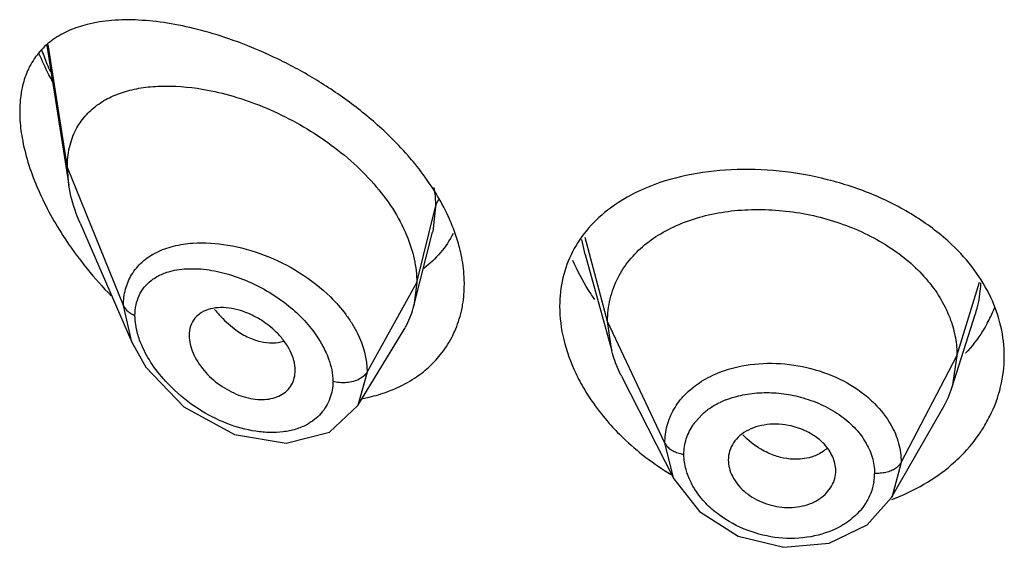
# Model space of a CAD drawing. Units: inches. Extents: x 0.8 to 21, y 3.3 to 15.3.
# Drawn here: x 19.5 to 19.8, y 11.2 to 11.3 of the extents above; entities that cross this region are included whole.
import ezdxf

# ---------------------------------------------------------------- set-up
doc = ezdxf.new("R2010")
doc.units = ezdxf.units.IN
doc.header["$LTSCALE"] = 1.21
doc.header["$MEASUREMENT"] = 0
doc.layers.get('0').update_dxf_attribs({"linetype": 'CONTINUOUS'})

msp = doc.modelspace()

# ---------------------------------------------------------------- linework, layer by layer
at = {"color": 9, "linetype": 'CONTINUOUS'}
for p, q in [((19.5284423594, 11.2979911026), (19.5224117164, 11.336744065)), ((19.5461219284, 11.2545107729), (19.5284423594, 11.2979911026)), ((19.6384423594, 11.2617535685), (19.644367045, 11.2855721337)), ((19.644367045, 11.2855721337), (19.6434789252, 11.2778860617)), ((19.6434789252, 11.2778860617), (19.6434108548, 11.2776111872)), ((19.6914773016, 11.270587956), (19.6904386583, 11.2753459356)), ((19.6985423579, 11.2494882548), (19.6914305616, 11.2759935853)), ((19.5667061873, 11.2661325793), (19.5704635846, 11.2660330916)), ((19.6228129837, 11.2335854867), (19.6384423594, 11.2617535685)), ((19.8085423579, 11.2386381279), (19.8156720174, 11.2618530383)), ((19.5487181968, 11.2430166007), (19.5461219285, 11.254510788)), ((19.7165773729, 11.2112103614), (19.698542358, 11.2494882545)), ((19.7909674611, 11.2051489512), (19.808542358, 11.2386381283)), ((19.6228129835, 11.2335854559), (19.6199499846, 11.2230631824)), ((19.7261807428, 11.2179513971), (19.7283010204, 11.2202622142)), ((19.7193967946, 11.1999769611), (19.7165773729, 11.2112103593)), ((19.7909674611, 11.2051489549), (19.7879793513, 11.1940761009))]:
    msp.add_line(p, q, dxfattribs=at)
at = {"color": 7, "linetype": 'CONTINUOUS'}
for p, q in [((19.5219789815, 11.336417644), (19.5288966751, 11.2924084333)), ((19.5288966751, 11.2924084333), (19.5284423594, 11.2979911026)), ((19.532475487, 11.2804588379), (19.5487181745, 11.2430165829)), ((19.6375519134, 11.2544210337), (19.6434108548, 11.2776111872)), ((19.6914769923, 11.270583313), (19.6998244856, 11.2402380391)), ((19.6384423594, 11.2617535685), (19.6375519134, 11.2544210337)), ((19.8070365272, 11.2289051661), (19.8142543226, 11.2517414303)), ((19.6199499296, 11.2230630528), (19.6344489245, 11.246979884)), ((19.699824483, 11.2402380442), (19.698542358, 11.2494882545)), ((19.5487244763, 11.2430021363), (19.553176917, 11.2351034244)), ((19.808542358, 11.2386381283), (19.8070365321, 11.2289051748)), ((19.553176917, 11.2351034244), (19.565117741, 11.2226821493)), ((19.6000382145, 11.2323925433), (19.6001758388, 11.2340882892)), ((19.7029287083, 11.2322879357), (19.7194205917, 11.1999299818)), ((19.565117741, 11.2226821493), (19.5810207754, 11.2139196752)), ((19.6109716236, 11.2146340753), (19.6199439786, 11.2230532801)), ((19.787972784, 11.1940646395), (19.8040814973, 11.2221804413)), ((19.5810207754, 11.2139196752), (19.597307997, 11.2111685942)), ((19.597307997, 11.2111685942), (19.6109716236, 11.2146340753)), ((19.7194220971, 11.1999271901), (19.7274362357, 11.1896229483)), ((19.7802673589, 11.1854304627), (19.787972784, 11.1940646395)), ((19.7682558909, 11.179665062), (19.7802673589, 11.1854304627)), ((19.7540210677, 11.1783992407), (19.7682558909, 11.179665062))]:
    msp.add_line(p, q, dxfattribs=at)
msp.add_lwpolyline([(19.7274362357, 11.1896229483), (19.7396711642, 11.1818948234), (19.7540210677, 11.1783992407)], dxfattribs=at)
at = {"color": 9, "linetype": 'CONTINUOUS'}
for centre, radius, start, end in [((19.6186732285, 11.3702043302), 0.1044373435, 199.5275988112, 202.279416577), ((19.6252045306, 11.3728767207), 0.1114942244, 202.2777279649, 203.6696748933), ((19.7456537688, 11.1994747678), 0.0272160064, 111.4133966204, 115.4666496347), ((19.7405868015, 11.2067666225), 0.0182382485, 142.1744572424, 146.0673098746), ((19.7239026868, 11.2173283791), 0.0097488509, 255.4726682447, 262.1948290168), ((19.7659815436, 11.2016779368), 0.0166079146, 350.6695966909, 359.9930894126)]:
    msp.add_arc(centre, radius, start, end, dxfattribs=at)
at = {"color": 7, "linetype": 'CONTINUOUS'}
for centre, radius, start, end in [((19.6272254333, 11.3411750186), 0.119175952, 212.8178013297, 219.0340428866), ((19.6333558292, 11.3460044259), 0.1269793924, 218.9846498437, 224.1585439127), ((19.6110349533, 11.2611004106), 0.0273452601, 332.452005952, 345.8618425274), ((19.7795141175, 11.2701903865), 0.0440316404, 334.2526405014, 338.3512995106), ((19.7786168068, 11.270622878), 0.0450277405, 331.2155725499, 334.2529485533), ((19.6114998088, 11.260892533), 0.0268369841, 328.7741223204, 332.3865001992), ((19.6197885531, 11.2599957831), 0.0334923593, 321.1247589405, 332.3310376225), ((19.7743818836, 11.2392429527), 0.0342519539, 330.1225710895, 342.4333773785)]:
    msp.add_arc(centre, radius, start, end, dxfattribs=at)
for points, knots in [([(19.5347069657, 11.3430377547), (19.5327665647, 11.3425498577), (19.5290295984, 11.3413126631), (19.5239235786, 11.3384834146), (19.5196121953, 11.3346414298), (19.5174487398, 11.3314507533), (19.516565068, 11.3297387843)], [0, 0, 0, 0, 0.2590261182, 0.5068904302, 0.7505823467, 1, 1, 1, 1]), ([(19.5693800163, 11.3414804228), (19.5662518643, 11.3422727916), (19.5601245999, 11.3435569045), (19.5510975943, 11.3445476899), (19.5426297926, 11.3444932283), (19.5372381928, 11.3436742098), (19.5347069657, 11.3430377547)], [0, 0, 0, 0, 0.2764127612, 0.5354075635, 0.7764320394, 1, 1, 1, 1]), ([(19.5826668417, 11.3373034207), (19.5815518349, 11.3377206608), (19.5771814628, 11.3392912771), (19.5727277115, 11.3406324433), (19.5693800163, 11.3414804228)], [0, 0, 0, 0, 0.2563591733, 1, 1, 1, 1]), ([(19.6293507483, 11.30838037), (19.625966695, 11.3116339996), (19.6187877262, 11.3177245725), (19.6071933747, 11.325594938), (19.5951250547, 11.3321751969), (19.5868154762, 11.3357509846), (19.5826668417, 11.3373034207)], [0, 0, 0, 0, 0.2548510494, 0.5097338731, 0.7595281951, 1, 1, 1, 1]), ([(19.5238083331, 11.3249614738), (19.5234151854, 11.325698537), (19.5218865491, 11.3286380475), (19.5204835654, 11.3316434268), (19.5195177745, 11.3339252891)], [0, 0, 0, 0, 0.2521316579, 1, 1, 1, 1]), ([(19.516565068, 11.3297387843), (19.5163040823, 11.3292331673), (19.515296722, 11.3271028913), (19.5145871845, 11.3248354662), (19.5142072913, 11.3230899956)], [0, 0, 0, 0, 0.2415796915, 1, 1, 1, 1]), ([(19.5142072913, 11.3230899956), (19.5140790093, 11.3225005867), (19.5136185331, 11.3200311393), (19.5134423594, 11.3175118774), (19.5134423594, 11.3156040116)], [0, 0, 0, 0, 0.2402189422, 1, 1, 1, 1]), ([(19.5311348843, 11.3098760364), (19.531920559, 11.3113988641), (19.5338550418, 11.3142623576), (19.5377024035, 11.3177707031), (19.5423014923, 11.320436639), (19.5475173782, 11.322294192), (19.5532481327, 11.3233907173), (19.5616804041, 11.3238991776), (19.5681954957, 11.3231985145), (19.5725628793, 11.3223681805)], [0, 0, 0, 0, 0.1110882103, 0.2215179149, 0.334800786, 0.4534258702, 0.5788175477, 0.7117957018, 1, 1, 1, 1]), ([(19.5725628793, 11.3223681805), (19.5756889486, 11.3217738471), (19.5820203387, 11.3201777748), (19.5913811115, 11.3167466815), (19.6006347372, 11.312251951), (19.6095207857, 11.3067513471), (19.6177594686, 11.3003171651), (19.6272174628, 11.2909085879), (19.632815186, 11.2825470251), (19.6352728667, 11.276631259)], [0, 0, 0, 0, 0.1188013699, 0.2431940979, 0.3716228731, 0.5022030458, 0.6327193294, 0.7608351253, 1, 1, 1, 1]), ([(19.5134423594, 11.3156040116), (19.5134423594, 11.3149335857), (19.5135113242, 11.3121478519), (19.5138398899, 11.3093709709), (19.5142057473, 11.3072874036)], [0, 0, 0, 0, 0.2406522324, 1, 1, 1, 1]), ([(19.5284423594, 11.2979911026), (19.5284423594, 11.3001150683), (19.5288463201, 11.3042243887), (19.530232843, 11.3081276622), (19.5311348843, 11.3098760364)], [0, 0, 0, 0, 0.5191392135, 1, 1, 1, 1]), ([(19.5142057473, 11.3072874036), (19.5146569404, 11.3047178477), (19.5159513551, 11.2994925328), (19.5198246803, 11.2890140482), (19.5239340681, 11.2814533052), (19.5270701708, 11.2765853064)], [0, 0, 0, 0, 0.2338279495, 0.4809877415, 1, 1, 1, 1]), ([(19.6378027514, 11.2992434014), (19.6371542765, 11.3000383391), (19.6344780781, 11.3032111566), (19.6316030522, 11.3062148715), (19.6293507483, 11.30838037)], [0, 0, 0, 0, 0.2471810723, 1, 1, 1, 1]), ([(19.6445341657, 11.2897797155), (19.6440386776, 11.2905923163), (19.641960662, 11.2938611302), (19.6396492387, 11.2969798713), (19.6378027514, 11.2992434014)], [0, 0, 0, 0, 0.2457464888, 1, 1, 1, 1]), ([(19.8069187425, 11.2736894257), (19.803482488, 11.2769441002), (19.795700919, 11.2828799899), (19.7824416986, 11.2897038566), (19.7678865423, 11.2945182562), (19.7527390768, 11.2971914916), (19.7376917808, 11.2976675892), (19.7233882834, 11.2959194327), (19.7104275352, 11.2919616529), (19.7027628886, 11.2877076671), (19.6994147324, 11.2852179561)], [0, 0, 0, 0, 0.1228610753, 0.2521994686, 0.3854943001, 0.5193138203, 0.6501404246, 0.7749125303, 0.8916902448, 1, 1, 1, 1]), ([(19.532475487, 11.2804588379), (19.5320441544, 11.2814530853), (19.530490217, 11.2853156509), (19.5293749713, 11.2893655786), (19.5288966751, 11.2924084333)], [0, 0, 0, 0, 0.260273741, 1, 1, 1, 1]), ([(19.6492682242, 11.2805798001), (19.6489408688, 11.2813589481), (19.6475393949, 11.2845128022), (19.6458906352, 11.2875551047), (19.6445341657, 11.2897797155)], [0, 0, 0, 0, 0.2449152899, 1, 1, 1, 1]), ([(19.6994147324, 11.2852179561), (19.6969275989, 11.2833685072), (19.6923794743, 11.279229482), (19.6888928483, 11.2741444941), (19.6875224154, 11.2714783775)], [0, 0, 0, 0, 0.5083393921, 1, 1, 1, 1]), ([(19.7018347126, 11.2633067556), (19.7028324876, 11.2652602402), (19.7053065336, 11.2690018736), (19.7101490664, 11.2738277688), (19.7160482202, 11.2778407642), (19.7228619621, 11.2809967611), (19.7304413998, 11.2832703968), (19.7386039759, 11.2845823729), (19.7471319333, 11.2849263664), (19.7558060655, 11.2843081884), (19.7644098706, 11.2827352283), (19.7753697542, 11.2794759512), (19.7855080909, 11.2745094201), (19.7941234841, 11.267941664), (19.7994857309, 11.2624611336), (19.8037313501, 11.2564753873), (19.8057666458, 11.2521355983), (19.8065489298, 11.2499417253)], [0, 0, 0, 0, 0.0524402144, 0.1062832676, 0.1624772587, 0.2221193964, 0.2851215464, 0.3510648969, 0.4192424611, 0.4887168834, 0.5585488828, 0.6278839141, 0.7617387957, 0.8253290907, 0.8861788325, 0.9443174811, 1, 1, 1, 1]), ([(19.6524377265, 11.2705673795), (19.6522609816, 11.2714037473), (19.6514478328, 11.2748127338), (19.6502942537, 11.2781377184), (19.6492682242, 11.2805798001)], [0, 0, 0, 0, 0.2439813632, 1, 1, 1, 1]), ([(19.6352728667, 11.276631259), (19.6362804726, 11.2742058989), (19.6378540148, 11.2693276663), (19.6384423594, 11.2642223851), (19.6384423594, 11.2617535685)], [0, 0, 0, 0, 0.5154577912, 1, 1, 1, 1]), ([(19.649914204, 11.2772583604), (19.6488315762, 11.2750909166), (19.6461532896, 11.2710009398), (19.6425875834, 11.2676610163), (19.6406534848, 11.2662159886)], [0, 0, 0, 0, 0.5008773005, 1, 1, 1, 1]), ([(19.819184413, 11.2571034932), (19.817749299, 11.260149655), (19.8141302388, 11.2660921561), (19.8094878969, 11.2712560317), (19.8069187425, 11.2736894257)], [0, 0, 0, 0, 0.4875942494, 1, 1, 1, 1]), ([(19.6534423594, 11.2612571078), (19.6534423594, 11.2620204323), (19.6533547621, 11.2651447844), (19.6529259519, 11.2682570666), (19.6524377265, 11.2705673795)], [0, 0, 0, 0, 0.2442903529, 1, 1, 1, 1]), ([(19.6875224154, 11.2714783775), (19.6861804942, 11.2688677293), (19.6841133854, 11.2632355116), (19.6834423594, 11.2572793612), (19.6834423594, 11.2542813187)], [0, 0, 0, 0, 0.4947163519, 1, 1, 1, 1]), ([(19.6945219846, 11.2563916442), (19.6938293082, 11.2573795067), (19.6912186393, 11.2613021089), (19.6889954838, 11.2654881615), (19.6876291558, 11.2687162344)], [0, 0, 0, 0, 0.2560598741, 1, 1, 1, 1]), ([(19.6985423461, 11.2494882798), (19.6985423461, 11.2506947165), (19.6986713142, 11.2530861907), (19.6994970048, 11.2577950875), (19.7007498001, 11.2611826696), (19.7018347126, 11.2633067556)], [0, 0, 0, 0, 0.2527499798, 0.5003153289, 1, 1, 1, 1]), ([(19.6524945187, 11.2527061056), (19.6526526709, 11.2533944636), (19.6532126399, 11.2562114761), (19.6534423594, 11.259092141), (19.6534423594, 11.2612571078)], [0, 0, 0, 0, 0.2459869767, 1, 1, 1, 1]), ([(19.8234423594, 11.2385930129), (19.8234423594, 11.2417325846), (19.822691075, 11.2481206086), (19.8205611319, 11.2541812804), (19.819184413, 11.2571034932)], [0, 0, 0, 0, 0.4928801874, 1, 1, 1, 1]), ([(19.587580995, 11.2509967572), (19.5863982973, 11.2516225268), (19.5840056886, 11.2526848736), (19.5803337332, 11.2536722789), (19.5767992621, 11.2539928086), (19.5735407048, 11.2536251116), (19.5706999043, 11.2525177657), (19.5684561265, 11.2506363813), (19.567061153, 11.2480426649), (19.5667792923, 11.2460781519), (19.5667792923, 11.2450730413)], [0, 0, 0, 0, 0.1531329506, 0.2983290227, 0.4333102313, 0.5570136095, 0.6704084768, 0.7774297554, 0.8849697224, 1, 1, 1, 1]), ([(19.6834423594, 11.2542813187), (19.6834423594, 11.2507616427), (19.6843988736, 11.2434727881), (19.6869029788, 11.2365854169), (19.6885141427, 11.233195267)], [0, 0, 0, 0, 0.4839237875, 1, 1, 1, 1]), ([(19.5942313507, 11.246150955), (19.5927614928, 11.247598449), (19.5905685457, 11.2493047371), (19.5881866262, 11.2506763155), (19.587580995, 11.2509967572)], [0, 0, 0, 0, 0.7506731062, 1, 1, 1, 1]), ([(19.6494509039, 11.2444431924), (19.6497891624, 11.2450884429), (19.6510689179, 11.2477361387), (19.6519993768, 11.2505509994), (19.6524945187, 11.2527061056)], [0, 0, 0, 0, 0.2478193993, 1, 1, 1, 1]), ([(19.8065489298, 11.2499417253), (19.8071975417, 11.2481227286), (19.8082059012, 11.2443959752), (19.8085423701, 11.24054735), (19.8085423701, 11.2386381512)], [0, 0, 0, 0, 0.5028615394, 1, 1, 1, 1]), ([(19.8180808109, 11.2489413238), (19.8176192543, 11.2481009834), (19.81563822, 11.2447484258), (19.8132413493, 11.2416447251), (19.8112562129, 11.2394841706)], [0, 0, 0, 0, 0.2462872914, 1, 1, 1, 1]), ([(19.5667792923, 11.2450730141), (19.5667792923, 11.2441640095), (19.5670247981, 11.2422628707), (19.5679689762, 11.2394490652), (19.5694678095, 11.2366658552), (19.5721079345, 11.2331097099), (19.5754813293, 11.2300628849), (19.5792977646, 11.2276832626), (19.5831976563, 11.2258701307), (19.587268277, 11.224885052), (19.5911877307, 11.224915159), (19.5938289755, 11.225433228), (19.5961523211, 11.2264744821), (19.5980519118, 11.2280270189), (19.5994137307, 11.2300428684), (19.599893579, 11.2315952274), (19.600032274, 11.2323945017)], [0, 0, 0, 0, 0.0579694462, 0.1210655886, 0.1883557825, 0.2586770309, 0.4028003839, 0.4746996514, 0.5449531039, 0.6766168916, 0.7372044138, 0.7938481798, 0.8470367843, 0.8979522084, 0.9482666041, 1, 1, 1, 1]), ([(19.6001757704, 11.2340878831), (19.60017577, 11.2362156708), (19.5991820089, 11.2395489134), (19.5967458095, 11.2434221673), (19.5951224924, 11.2452733721), (19.5942313507, 11.246150955)], [0, 0, 0, 0, 0.4650772559, 0.7266275253, 1, 1, 1, 1]), ([(19.6377873555, 11.2316656917), (19.6393163039, 11.232677755), (19.642211416, 11.2349118143), (19.6447286165, 11.2375671095), (19.6458628383, 11.2389750841)], [0, 0, 0, 0, 0.5035104457, 1, 1, 1, 1]), ([(19.7029286937, 11.2322879643), (19.7025968336, 11.2329390583), (19.7013658795, 11.2355071401), (19.7003858077, 11.2381970458), (19.6998244621, 11.2402380845)], [0, 0, 0, 0, 0.2566323977, 1, 1, 1, 1]), ([(19.8189057792, 11.2197025065), (19.820377971, 11.2226465679), (19.8226519718, 11.2288243861), (19.8234423594, 11.2353650467), (19.8234423594, 11.2385930129)], [0, 0, 0, 0, 0.5048826964, 1, 1, 1, 1]), ([(19.6293244751, 11.2274099571), (19.6300788573, 11.227688244), (19.6330145307, 11.2288622441), (19.6358216119, 11.2303644989), (19.6377873555, 11.2316656917)], [0, 0, 0, 0, 0.2543367682, 1, 1, 1, 1]), ([(19.6885141427, 11.233195267), (19.6888070993, 11.2325788389), (19.6900388097, 11.2300983546), (19.6914377594, 11.227701569), (19.6925717455, 11.2259499074)], [0, 0, 0, 0, 0.2464628207, 1, 1, 1, 1]), ([(19.621457269, 11.2252631898), (19.6221364191, 11.2253894342), (19.6248003903, 11.2259396937), (19.627420586, 11.2267076242), (19.6293244751, 11.2274099571)], [0, 0, 0, 0, 0.2539567115, 1, 1, 1, 1]), ([(19.6925717455, 11.2259499074), (19.6930503941, 11.2252105418), (19.6950524709, 11.2222465261), (19.697281522, 11.2194368072), (19.6990669903, 11.2174172971)], [0, 0, 0, 0, 0.2462753187, 1, 1, 1, 1]), ([(19.8153125016, 11.2137091453), (19.8156516434, 11.2141898287), (19.8169603285, 11.2161184394), (19.8181265388, 11.2181441963), (19.8189057792, 11.2197025065)], [0, 0, 0, 0, 0.2524198991, 1, 1, 1, 1]), ([(19.6990669903, 11.2174172971), (19.7004344339, 11.2158706069), (19.7062763827, 11.2097832365), (19.7130712629, 11.204621985), (19.7185332262, 11.201347997)], [0, 0, 0, 0, 0.2448249884, 1, 1, 1, 1]), ([(19.7496557732, 11.2171201374), (19.748451486, 11.2170286908), (19.7461178243, 11.2166499633), (19.7428845366, 11.2154736895), (19.7401620618, 11.213705792), (19.738759617, 11.2121383286), (19.7382021341, 11.2113016216)], [0, 0, 0, 0, 0.2731020776, 0.5313264227, 0.7726509092, 1, 1, 1, 1]), ([(19.7572548037, 11.2163587616), (19.756011254, 11.2167015372), (19.7534875789, 11.2171816518), (19.7509174635, 11.2172159429), (19.7496557732, 11.2171201374)], [0, 0, 0, 0, 0.5048144462, 1, 1, 1, 1]), ([(19.7703711433, 11.2025501988), (19.7703711437, 11.2032861113), (19.7701952951, 11.2047882608), (19.7694599298, 11.206975908), (19.7682867692, 11.2090744405), (19.7667089526, 11.2110286922), (19.7647557027, 11.2127795149), (19.7616887288, 11.2147946529), (19.7590692234, 11.2158586296), (19.7572548037, 11.2163587616)], [0, 0, 0, 0, 0.1084115963, 0.2206902472, 0.3379731045, 0.460721127, 0.5890683156, 0.7227387431, 1, 1, 1, 1]), ([(19.806859583, 11.2044343583), (19.8076681732, 11.205132367), (19.810758033, 11.20796135), (19.8135135093, 11.2111593399), (19.8153125016, 11.2137091453)], [0, 0, 0, 0, 0.2550145281, 1, 1, 1, 1]), ([(19.7382021341, 11.2113016216), (19.7376719155, 11.2105058347), (19.7368255794, 11.2087628979), (19.7365319706, 11.206843487), (19.736531971, 11.2058916309)], [0, 0, 0, 0, 0.5011506324, 1, 1, 1, 1]), ([(19.7365319712, 11.2058916281), (19.7365319707, 11.2050233409), (19.7367790666, 11.2032364227), (19.7377809691, 11.2006591918), (19.7393597138, 11.1982152701), (19.7422182489, 11.1952103755), (19.7469113813, 11.1923795953), (19.753308366, 11.1906945413), (19.7588119299, 11.1910001538), (19.7628021183, 11.1922440935), (19.7654068786, 11.1936179819), (19.7675423102, 11.1954309266), (19.7691376076, 11.19758697), (19.7701397109, 11.1999944232), (19.7703711436, 11.20170354), (19.7703711432, 11.2025501967)], [0, 0, 0, 0, 0.0549798198, 0.1127974622, 0.1738352217, 0.2380321308, 0.3740410108, 0.5145416695, 0.6513494649, 0.7164121909, 0.7781354657, 0.8365131873, 0.8922932056, 0.9463898167, 1, 1, 1, 1]), ([(19.7880676353, 11.1934799879), (19.7915480723, 11.1947709089), (19.7981750252, 11.1978777175), (19.8041593768, 11.2021034278), (19.806859583, 11.2044343583)], [0, 0, 0, 0, 0.5099605383, 1, 1, 1, 1])]:
    msp.add_open_spline(points, degree=3, knots=knots, dxfattribs=at)
at = {"color": 9, "linetype": 'CONTINUOUS'}
for points, knots in [([(19.6438654738, 11.2916969047), (19.6439477042, 11.2911790275), (19.6442326424, 11.2891493251), (19.6443668097, 11.287097373), (19.6443670518, 11.2855721613)], [0, 0, 0, 0, 0.2558406272, 1, 1, 1, 1]), ([(19.644367045, 11.2855718148), (19.6444148615, 11.2857640484), (19.6446550029, 11.2865609815), (19.6450431957, 11.2873098985), (19.645394011, 11.2878372174)], [0, 0, 0, 0, 0.2382494969, 1, 1, 1, 1]), ([(19.5486703166, 11.2642063781), (19.5495647391, 11.2657028913), (19.5518815018, 11.2684671053), (19.5564850104, 11.2715054379), (19.561963056, 11.273452956), (19.5659147508, 11.2740370222), (19.5679676831, 11.2741796062)], [0, 0, 0, 0, 0.2320686763, 0.4713969508, 0.7260748262, 1, 1, 1, 1]), ([(19.5679676831, 11.2741796062), (19.5716221043, 11.2744334196), (19.5793275962, 11.2739172269), (19.5907391456, 11.2707160059), (19.6017606836, 11.2652233668), (19.6083559162, 11.2601124201), (19.6112939744, 11.2572194307)], [0, 0, 0, 0, 0.2302816667, 0.480253479, 0.7407968037, 1, 1, 1, 1]), ([(19.5589204043, 11.2646682036), (19.5595098497, 11.2648955399), (19.5620291734, 11.2657224124), (19.5646908501, 11.2660690092), (19.5667061873, 11.2661325793)], [0, 0, 0, 0, 0.238572682, 1, 1, 1, 1]), ([(19.5704635846, 11.2660330916), (19.5727941062, 11.2658440758), (19.5775850246, 11.2649973466), (19.5821850072, 11.2634388461), (19.5844946672, 11.2624794755)], [0, 0, 0, 0, 0.4831778517, 1, 1, 1, 1]), ([(19.5461219283, 11.2545107885), (19.5461202186, 11.2562431271), (19.546523729, 11.2596336162), (19.5478289314, 11.2627986047), (19.5486703166, 11.2642063781)], [0, 0, 0, 0, 0.5136835063, 1, 1, 1, 1]), ([(19.5497375823, 11.2514048575), (19.5497376454, 11.2525170493), (19.5499472878, 11.2546837235), (19.5509401647, 11.2577180669), (19.552561583, 11.2603433129), (19.5540183818, 11.2617588433), (19.5548080836, 11.2623757416)], [0, 0, 0, 0, 0.2668436141, 0.5178279717, 0.7595716954, 1, 1, 1, 1]), ([(19.5548080836, 11.2623757416), (19.5551112964, 11.262612605), (19.5563904109, 11.2635296201), (19.5578120497, 11.2642407353), (19.5589204043, 11.2646682036)], [0, 0, 0, 0, 0.2446520917, 1, 1, 1, 1]), ([(19.5844946672, 11.2624794755), (19.5867904448, 11.2615258712), (19.5912801037, 11.2593001982), (19.5954440269, 11.2565087757), (19.5974229273, 11.2549655796)], [0, 0, 0, 0, 0.4976448015, 1, 1, 1, 1]), ([(19.8159600129, 11.2616777557), (19.8159318524, 11.2608383207), (19.8156984974, 11.257475861), (19.8149862278, 11.2541495976), (19.8142151045, 11.2517408221)], [0, 0, 0, 0, 0.2492969902, 1, 1, 1, 1]), ([(19.6112939744, 11.2572194307), (19.6130369715, 11.2555031706), (19.6154453643, 11.2527680658), (19.618132082, 11.2488145162), (19.6212906549, 11.2431367192), (19.6228117815, 11.2377658167), (19.6228129839, 11.2335854566)], [0, 0, 0, 0, 0.2732378727, 0.4050466845, 0.5330463423, 1, 1, 1, 1]), ([(19.5461219285, 11.254510788), (19.5464135261, 11.2537936461), (19.5472333916, 11.2528392168), (19.5485705684, 11.2519263216), (19.5493400406, 11.2515586168), (19.5497375763, 11.2514048726)], [0, 0, 0, 0, 0.4774208214, 0.7371455637, 1, 1, 1, 1]), ([(19.5748255448, 11.2532715418), (19.5752927295, 11.2526900357), (19.5771728679, 11.2504847493), (19.5793117354, 11.2484936221), (19.5810338354, 11.2472030063)], [0, 0, 0, 0, 0.2573964433, 1, 1, 1, 1]), ([(19.5974229273, 11.2549655796), (19.5992219754, 11.2535626367), (19.6025867299, 11.250565705), (19.6054598324, 11.2470876532), (19.6067184019, 11.2452737265)], [0, 0, 0, 0, 0.5081997087, 1, 1, 1, 1]), ([(19.5512120686, 11.2436723172), (19.550976114, 11.2443269796), (19.5501729148, 11.2468307878), (19.5497377441, 11.2494699059), (19.5497376015, 11.2514048501)], [0, 0, 0, 0, 0.2645119556, 1, 1, 1, 1]), ([(19.5810338354, 11.2472030063), (19.5823097341, 11.246246793), (19.5849051675, 11.2446048551), (19.5877927984, 11.2435280672), (19.5892109257, 11.2431903805)], [0, 0, 0, 0, 0.5223883868, 1, 1, 1, 1]), ([(19.6067184019, 11.2452737265), (19.6070047296, 11.2448610537), (19.6080915319, 11.243228118), (19.6090502189, 11.2415084243), (19.6096700473, 11.2401873743)], [0, 0, 0, 0, 0.2560665982, 1, 1, 1, 1]), ([(19.5587112578, 11.2314275823), (19.5570781306, 11.2332900616), (19.5541743041, 11.2371484253), (19.5520019615, 11.2414807383), (19.5512120686, 11.2436723172)], [0, 0, 0, 0, 0.5153433176, 1, 1, 1, 1]), ([(19.5892109257, 11.2431903805), (19.5904622728, 11.2428924078), (19.5929369427, 11.2425790763), (19.5954202849, 11.2429569946), (19.5965401507, 11.2433314946)], [0, 0, 0, 0, 0.5213826672, 1, 1, 1, 1]), ([(19.6096700473, 11.2401873743), (19.6100433024, 11.2393918498), (19.6113179869, 11.2363489791), (19.6120434938, 11.2330337154), (19.6120436176, 11.2306096262)], [0, 0, 0, 0, 0.266056048, 1, 1, 1, 1]), ([(19.7194170782, 11.221841087), (19.7203651998, 11.2234938414), (19.7227649455, 11.2266343396), (19.7274620185, 11.2304797222), (19.7331353441, 11.2334340732), (19.7373192465, 11.2347364583), (19.7395026129, 11.2352303828)], [0, 0, 0, 0, 0.2305808899, 0.4726355446, 0.7291040131, 1, 1, 1, 1]), ([(19.7395026129, 11.2352303828), (19.7429993596, 11.2360214222), (19.7503286351, 11.2367367192), (19.7612867601, 11.2354117), (19.7716394137, 11.2318180351), (19.777771246, 11.2279257651), (19.7804404399, 11.2256584811)], [0, 0, 0, 0, 0.2479218278, 0.5039408493, 0.7578136444, 1, 1, 1, 1]), ([(19.5697353233, 11.2219789629), (19.5666742193, 11.2239459629), (19.5628418487, 11.2269931038), (19.559509049, 11.2305177514), (19.5587112578, 11.2314275823)], [0, 0, 0, 0, 0.7504332464, 1, 1, 1, 1]), ([(19.6228129839, 11.2335854566), (19.622573828, 11.2331544371), (19.6218483124, 11.2323182805), (19.6204024886, 11.2313087717), (19.6185611214, 11.2305423134), (19.6171852447, 11.2303061834), (19.6164700898, 11.2302430299)], [0, 0, 0, 0, 0.1995438533, 0.4393294772, 0.7093663341, 1, 1, 1, 1]), ([(19.6120435971, 11.230609632), (19.6120435615, 11.2296953056), (19.6118933936, 11.227895374), (19.6114294749, 11.2261493144), (19.6111279071, 11.2253207545)], [0, 0, 0, 0, 0.509073355, 1, 1, 1, 1]), ([(19.6164700898, 11.2302430299), (19.6156956297, 11.2301746392), (19.6142022137, 11.2301759504), (19.6127253683, 11.2304159008), (19.612043624, 11.2306096007)], [0, 0, 0, 0, 0.5231281786, 1, 1, 1, 1]), ([(19.6111279071, 11.2253207545), (19.6108085232, 11.2244432446), (19.6100022821, 11.2227474945), (19.6083331012, 11.2204725062), (19.6062555691, 11.2185184141), (19.6046499217, 11.217469717), (19.6038010664, 11.2170105727)], [0, 0, 0, 0, 0.2476260456, 0.4943820826, 0.7440874665, 1, 1, 1, 1]), ([(19.7357173554, 11.2248120663), (19.7374733977, 11.2255023154), (19.7412172859, 11.2265661255), (19.7471139093, 11.227236339), (19.7532309363, 11.2269958587), (19.7572907537, 11.2262102222), (19.7592927913, 11.2256718718)], [0, 0, 0, 0, 0.2362852847, 0.4843866037, 0.7403813727, 1, 1, 1, 1]), ([(19.7592927913, 11.2256718718), (19.7614778305, 11.2250843121), (19.7656950633, 11.2235888886), (19.7696175582, 11.2214235832), (19.77142525, 11.2201848478)], [0, 0, 0, 0, 0.5079997564, 1, 1, 1, 1]), ([(19.7804404399, 11.2256584811), (19.7811938606, 11.2250185057), (19.783996003, 11.2224404519), (19.7863818534, 11.2193901471), (19.7877605183, 11.2169308414)], [0, 0, 0, 0, 0.2596010496, 1, 1, 1, 1]), ([(19.7283010204, 11.2202622142), (19.7291162014, 11.2210190354), (19.7309126561, 11.2224302206), (19.7329031581, 11.2235468231), (19.7339512766, 11.2240463506)], [0, 0, 0, 0, 0.4892827427, 1, 1, 1, 1]), ([(19.6038010664, 11.2170105727), (19.6026999637, 11.2164149881), (19.6002948038, 11.2154361633), (19.5963765949, 11.2146410626), (19.5921546802, 11.2144502151), (19.5861184462, 11.2149895448), (19.5783576793, 11.2171520526), (19.5725476712, 11.2201718081), (19.5697353233, 11.2219789629)], [0, 0, 0, 0, 0.1046314109, 0.2152997621, 0.3326872756, 0.4566143445, 0.7205958057, 1, 1, 1, 1]), ([(19.7165773729, 11.2112103592), (19.7165763113, 11.2130572719), (19.7170604263, 11.2167733541), (19.7184953104, 11.2202342723), (19.7194170782, 11.221841087)], [0, 0, 0, 0, 0.4992538698, 1, 1, 1, 1]), ([(19.77142525, 11.2201848478), (19.7731142607, 11.2190274396), (19.7761914338, 11.2164703846), (19.778655895, 11.2133069198), (19.7796458372, 11.2116577649)], [0, 0, 0, 0, 0.5156212414, 1, 1, 1, 1]), ([(19.7225785539, 11.2076698732), (19.7225785382, 11.2093084496), (19.7230797126, 11.2126031813), (19.7245419112, 11.2155903956), (19.7254546374, 11.2169475518)], [0, 0, 0, 0, 0.5004659922, 1, 1, 1, 1]), ([(19.7877605183, 11.2169308414), (19.7887854779, 11.2151024866), (19.7903859177, 11.2112747596), (19.7909679522, 11.2071564446), (19.790967461, 11.2051489549)], [0, 0, 0, 0, 0.5107906482, 1, 1, 1, 1]), ([(19.7489709448, 11.2081549243), (19.7482353279, 11.2084964039), (19.745359735, 11.2100081518), (19.7427651243, 11.2120606024), (19.7410999377, 11.2138387667)], [0, 0, 0, 0, 0.249762022, 1, 1, 1, 1]), ([(19.7165773729, 11.2112103593), (19.7167626069, 11.2108172147), (19.7173292943, 11.2100602715), (19.7184776373, 11.2091411267), (19.7198806794, 11.2083889816), (19.7209182577, 11.2080303032), (19.7214572674, 11.2078912176)], [0, 0, 0, 0, 0.2152563634, 0.4588857709, 0.7242828998, 1, 1, 1, 1]), ([(19.7796458372, 11.2116577649), (19.7805677452, 11.2101219489), (19.7820368085, 11.2069002272), (19.7825894483, 11.2033855342), (19.7825894257, 11.2016759358)], [0, 0, 0, 0, 0.5116643566, 1, 1, 1, 1]), ([(19.7237508515, 11.2012789512), (19.723561236, 11.2018040228), (19.7229020316, 11.2038732808), (19.7225785077, 11.2060563592), (19.7225785221, 11.2076698775)], [0, 0, 0, 0, 0.2570520135, 1, 1, 1, 1]), ([(19.7569857434, 11.2061339979), (19.7556321017, 11.2061915717), (19.7528714543, 11.206604441), (19.7502533685, 11.2075596122), (19.7489709448, 11.2081549243)], [0, 0, 0, 0, 0.4893458282, 1, 1, 1, 1]), ([(19.7643263854, 11.2074197772), (19.7637810601, 11.2071778013), (19.7614316028, 11.2063184974), (19.7588841441, 11.2060532541), (19.7569857434, 11.2061339979)], [0, 0, 0, 0, 0.2389538787, 1, 1, 1, 1]), ([(19.7676058377, 11.209561863), (19.7671333476, 11.2091227629), (19.766094651, 11.2083121182), (19.7649344406, 11.207689588), (19.7643263854, 11.2074197772)], [0, 0, 0, 0, 0.4922898001, 1, 1, 1, 1]), ([(19.790967461, 11.2051489549), (19.7907786241, 11.2047891237), (19.7902412537, 11.2040818192), (19.7891590623, 11.2031830191), (19.7877800666, 11.2024377206), (19.7867353268, 11.2021116291), (19.7861849802, 11.2019821283)], [0, 0, 0, 0, 0.2069566617, 0.4458661345, 0.7120648256, 1, 1, 1, 1]), ([(19.7261222486, 11.196506633), (19.7258772387, 11.196890028), (19.7249585753, 11.1984128392), (19.7242003371, 11.200034263), (19.7237508515, 11.2012789512)], [0, 0, 0, 0, 0.2558519328, 1, 1, 1, 1]), ([(19.7861849802, 11.2019821283), (19.7855885468, 11.2018417829), (19.7843919529, 11.2016571218), (19.78318133, 11.2016378016), (19.7825892322, 11.2016759512)], [0, 0, 0, 0, 0.5080417742, 1, 1, 1, 1]), ([(19.7823697326, 11.1989853378), (19.7821705004, 11.1977693165), (19.7814959, 11.1953537486), (19.7803354738, 11.1931336417), (19.7796500301, 11.1920835577)], [0, 0, 0, 0, 0.4956232798, 1, 1, 1, 1]), ([(19.7336527545, 11.1885825941), (19.7321425161, 11.1896928176), (19.7293688767, 11.1921122513), (19.7270834079, 11.1950025974), (19.7261222486, 11.196506633)], [0, 0, 0, 0, 0.5122273513, 1, 1, 1, 1]), ([(19.7796500301, 11.1920835577), (19.7786653191, 11.1905750033), (19.7761945059, 11.1877388585), (19.7730892889, 11.1856322493), (19.7713998286, 11.1847414458)], [0, 0, 0, 0, 0.485392901, 1, 1, 1, 1]), ([(19.7713998286, 11.1847414458), (19.7686312165, 11.1832816368), (19.7623644307, 11.1812639546), (19.7523633915, 11.1809169293), (19.7424258168, 11.183355964), (19.736360461, 11.1865920742), (19.7336527545, 11.1885825941)], [0, 0, 0, 0, 0.2362333316, 0.4880053142, 0.7463516675, 1, 1, 1, 1])]:
    msp.add_open_spline(points, degree=3, knots=knots, dxfattribs=at)

doc.saveas('drawing.dxf')
